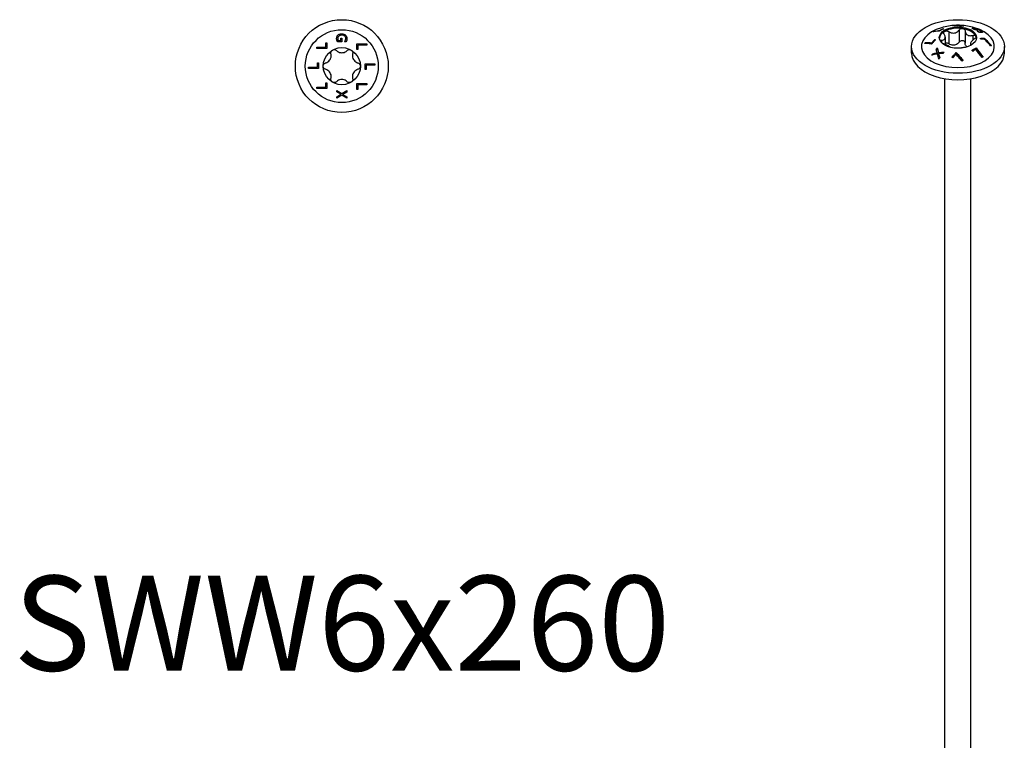
# Model space of a CAD drawing. Units: millimetres. Extents: x -49 to 100, y -556 to 3.
# Drawn here: x -49 to 100, y -448 to -339 of the extents above; entities that cross this region are included whole.
import ezdxf

# ---------------------------------------------------------------- set-up
doc = ezdxf.new("R2010")
doc.units = ezdxf.units.MM
doc.styles.get("Standard").update_dxf_attribs({"font": 'arial.ttf'})

# ---------------------------------------------------------------- blocks, each defined once
blk = doc.blocks.new('SWW6x260-Top')
at = {"layer": ''}
for p, q in [((-2.43, 3.51), (-2.26, 3.51)), ((-2.43, 2.84), (-2.43, 3.51)), ((-2.26, 3.51), (-2.26, 2.64)), ((0.01, 3.66), (-0.65, 3.66)), ((-0.56, 3.86), (-0.17, 3.86)), ((-0.17, 3.86), (-0.17, 4.2)), ((-0.17, 4.2), (0.01, 4.2)), ((0.01, 4.2), (0.01, 3.66)), ((0.41, 3.67), (0.41, 3.68)), ((0.65, 3.67), (0.41, 3.67)), ((2.26, 2.5), (2.26, 3.37)), ((2.26, 3.37), (3.76, 3.37)), ((2.43, 3.17), (2.43, 2.5)), ((3.76, 3.17), (2.43, 3.17)), ((3.76, 3.37), (3.76, 3.17)), ((-3.76, 2.64), (-3.76, 2.84)), ((-3.76, 2.84), (-2.43, 2.84)), ((-2.26, 2.64), (-3.76, 2.64)), ((2.43, 2.5), (2.26, 2.5)), ((-3.68, -0.16), (-3.68, 0.51)), ((-3.68, 0.51), (-3.5, 0.51)), ((-3.5, 0.51), (-3.5, -0.36)), ((3.5, -0.51), (3.5, 0.36)), ((3.5, 0.36), (5, 0.36)), ((3.68, 0.16), (3.68, -0.51)), ((5, 0.16), (3.68, 0.16)), ((5, 0.36), (5, 0.16)), ((-5, -0.16), (-3.68, -0.16)), ((-5, -0.36), (-5, -0.16)), ((-3.5, -0.36), (-5, -0.36)), ((3.68, -0.51), (3.5, -0.51)), ((-2.43, -3.17), (-2.43, -2.5)), ((-2.43, -2.5), (-2.26, -2.5)), ((-2.26, -2.5), (-2.26, -3.37)), ((2.26, -3.51), (2.26, -2.64)), ((2.26, -2.64), (3.76, -2.64)), ((3.76, -2.84), (2.43, -2.84)), ((2.43, -2.84), (2.43, -3.51)), ((3.76, -2.64), (3.76, -2.84)), ((-3.76, -3.17), (-2.43, -3.17)), ((-3.76, -3.37), (-3.76, -3.17)), ((-2.26, -3.37), (-3.76, -3.37)), ((-0.75, -3.87), (-0.75, -3.66)), ((-0.75, -3.66), (0, -4.14)), ((-0.15, -4.25), (-0.75, -3.87)), ((-0.75, -4.61), (-0.15, -4.25)), ((0.01, -4.37), (-0.75, -4.84)), ((0, -4.14), (0.75, -3.67)), ((0.75, -4.84), (0.01, -4.37)), ((0.75, -3.9), (0.16, -4.26)), ((0.16, -4.26), (0.75, -4.62)), ((0.75, -3.67), (0.75, -3.9)), ((2.43, -3.51), (2.26, -3.51)), ((-0.75, -4.84), (-0.75, -4.61)), ((0.75, -4.62), (0.75, -4.84))]:
    blk.add_line(p, q, dxfattribs=at)
for radius in [7, 5.5, 2.8]:
    blk.add_circle((0, 0), radius, dxfattribs=at)
for points, knots in [([(-0.78, 4.16), (-0.78, 4.25), (-0.77, 4.34), (-0.72, 4.47), (-0.7, 4.52), (-0.65, 4.6), (-0.62, 4.64), (-0.58, 4.68)], [0, 0, 0, 0, 0.03165796, 0.03165796, 0.04881111, 0.04881111, 0.06522027, 0.06522027, 0.06522027, 0.06522027]), ([(-0.45, 4.53), (-0.49, 4.49), (-0.53, 4.45), (-0.57, 4.36), (-0.58, 4.33), (-0.6, 4.25), (-0.61, 4.21), (-0.61, 4.17)], [0, 0, 0, 0, 0.01884546, 0.01884546, 0.03209394, 0.03209394, 0.04634494, 0.04634494, 0.04634494, 0.04634494]), ([(-0.58, 4.68), (-0.53, 4.73), (-0.46, 4.77), (-0.33, 4.83), (-0.27, 4.84), (-0.14, 4.87), (-0.07, 4.87), (0, 4.87)], [0, 0, 0, 0, 0.02486974, 0.02486974, 0.04375218, 0.04375218, 0.06441629, 0.06441629, 0.06441629, 0.06441629]), ([(0.01, 4.66), (-0.08, 4.66), (-0.17, 4.65), (-0.29, 4.62), (-0.33, 4.6), (-0.39, 4.57), (-0.42, 4.55), (-0.45, 4.53)], [0, 0, 0, 0, 0.02656459, 0.02656459, 0.03745222, 0.03745222, 0.04773431, 0.04773431, 0.04773431, 0.04773431]), ([(0, 4.87), (0.11, 4.87), (0.22, 4.86), (0.37, 4.81), (0.42, 4.78), (0.5, 4.73), (0.54, 4.71), (0.57, 4.67)], [0, 0, 0, 0, 0.03329376, 0.03329376, 0.04758741, 0.04758741, 0.06143005, 0.06143005, 0.06143005, 0.06143005]), ([(0.61, 4.18), (0.61, 4.25), (0.59, 4.31), (0.54, 4.43), (0.5, 4.48), (0.4, 4.56), (0.35, 4.6), (0.2, 4.65), (0.1, 4.66), (0.01, 4.66)], [0, 0, 0, 0, 0.02367876, 0.02367876, 0.0439447, 0.0439447, 0.06502907, 0.06502907, 0.09266955, 0.09266955, 0.09266955, 0.09266955]), ([(0.57, 4.67), (0.63, 4.62), (0.67, 4.56), (0.76, 4.39), (0.78, 4.27), (0.78, 4.16)], [0, 0, 0, 0, 0.0251089, 0.0251089, 0.06522745, 0.06522745, 0.06522745, 0.06522745]), ([(-0.73, 3.88), (-0.75, 3.92), (-0.76, 3.97), (-0.77, 4.05), (-0.78, 4.1), (-0.78, 4.16)], [0, 0, 0, 0, 0.01522965, 0.01522965, 0.03046387, 0.03046387, 0.03046387, 0.03046387]), ([(-0.65, 3.66), (-0.66, 3.69), (-0.68, 3.73), (-0.71, 3.8), (-0.72, 3.83), (-0.73, 3.88)], [0, 0, 0, 0, 0.01138042, 0.01138042, 0.02678136, 0.02678136, 0.02678136, 0.02678136]), ([(-0.61, 4.17), (-0.61, 4.11), (-0.6, 4.06), (-0.59, 3.96), (-0.58, 3.91), (-0.56, 3.86)], [0, 0, 0, 0, 0.01862691, 0.01862691, 0.03427802, 0.03427802, 0.03427802, 0.03427802]), ([(0.41, 3.68), (0.43, 3.71), (0.45, 3.73), (0.49, 3.78), (0.51, 3.81), (0.53, 3.87)], [0, 0, 0, 0, 0.01079506, 0.01079506, 0.0204555, 0.0204555, 0.0204555, 0.0204555]), ([(0.53, 3.87), (0.56, 3.92), (0.57, 3.96), (0.59, 4.04), (0.61, 4.1), (0.61, 4.18)], [0, 0, 0, 0, 0.01635648, 0.01635648, 0.02935915, 0.02935915, 0.02935915, 0.02935915]), ([(0.74, 3.88), (0.73, 3.84), (0.71, 3.8), (0.69, 3.75), (0.67, 3.7), (0.65, 3.67)], [0, 0, 0, 0, 0.01314801, 0.01314801, 0.02173971, 0.02173971, 0.02173971, 0.02173971]), ([(0.78, 4.16), (0.78, 4.11), (0.77, 4.06), (0.76, 3.97), (0.75, 3.93), (0.74, 3.88)], [0, 0, 0, 0, 0.01640519, 0.01640519, 0.03171664, 0.03171664, 0.03171664, 0.03171664]), ([(-2.44, 0.48), (-2.37, 0.5), (-2.3, 0.52), (-2.15, 0.6), (-2.05, 0.67), (-1.88, 0.83), (-1.81, 0.92), (-1.7, 1.11), (-1.65, 1.22), (-1.6, 1.44), (-1.59, 1.56), (-1.61, 1.73), (-1.62, 1.8), (-1.63, 1.87)], [0.0495974, 0.0495974, 0.0495974, 0.0495974, 0.0711163, 0.0711163, 0.1037731, 0.1037731, 0.1364299, 0.1364299, 0.1690867, 0.1690867, 0.2017435, 0.2017435, 0.2232624, 0.2232624, 0.2232624, 0.2232624]), ([(-1.63, 1.87), (-1.65, 1.94), (-1.65, 2.01), (-1.63, 2.14), (-1.61, 2.21), (-1.52, 2.34), (-1.46, 2.39), (-1.4, 2.42)], [0.025092, 0.025092, 0.025092, 0.025092, 0.04509225, 0.04509225, 0.06684875, 0.06684875, 0.08860525, 0.08860525, 0.08860525, 0.08860525]), ([(-1.4, 2.42), (-1.34, 2.46), (-1.26, 2.48), (-1.11, 2.5), (-1.04, 2.48), (-0.91, 2.43), (-0.85, 2.4), (-0.8, 2.35)], [0.08860525, 0.08860525, 0.08860525, 0.08860525, 0.11036176, 0.11036176, 0.13211826, 0.13211826, 0.15211851, 0.15211851, 0.15211851, 0.15211851]), ([(-0.8, 2.35), (-0.75, 2.3), (-0.7, 2.26), (-0.55, 2.16), (-0.45, 2.11), (-0.23, 2.04), (-0.11, 2.02), (0.11, 2.02), (0.23, 2.04), (0.45, 2.11), (0.55, 2.16), (0.7, 2.26), (0.75, 2.3), (0.8, 2.35)], [0.0495974, 0.0495974, 0.0495974, 0.0495974, 0.0711163, 0.0711163, 0.1037731, 0.1037731, 0.1364299, 0.1364299, 0.1690867, 0.1690867, 0.2017435, 0.2017435, 0.2232624, 0.2232624, 0.2232624, 0.2232624]), ([(0.8, 2.35), (0.85, 2.4), (0.91, 2.43), (1.04, 2.48), (1.11, 2.5), (1.26, 2.48), (1.34, 2.46), (1.4, 2.42)], [0.025092, 0.025092, 0.025092, 0.025092, 0.04509225, 0.04509225, 0.06684875, 0.06684875, 0.08860525, 0.08860525, 0.08860525, 0.08860525]), ([(1.4, 2.42), (1.46, 2.39), (1.52, 2.34), (1.61, 2.21), (1.63, 2.14), (1.65, 2.01), (1.65, 1.94), (1.63, 1.87)], [0.08860525, 0.08860525, 0.08860525, 0.08860525, 0.11036176, 0.11036176, 0.13211826, 0.13211826, 0.15211851, 0.15211851, 0.15211851, 0.15211851]), ([(1.63, 1.87), (1.62, 1.8), (1.61, 1.73), (1.59, 1.56), (1.6, 1.44), (1.65, 1.22), (1.7, 1.11), (1.81, 0.92), (1.88, 0.83), (2.05, 0.67), (2.15, 0.6), (2.3, 0.52), (2.37, 0.5), (2.44, 0.48)], [0.0495974, 0.0495974, 0.0495974, 0.0495974, 0.0711163, 0.0711163, 0.1037731, 0.1037731, 0.1364299, 0.1364299, 0.1690867, 0.1690867, 0.2017435, 0.2017435, 0.2232624, 0.2232624, 0.2232624, 0.2232624]), ([(-2.8, 0), (-2.8, 0.07), (-2.78, 0.15), (-2.72, 0.28), (-2.67, 0.34), (-2.56, 0.43), (-2.5, 0.46), (-2.44, 0.48)], [0.08860525, 0.08860525, 0.08860525, 0.08860525, 0.11036176, 0.11036176, 0.13211826, 0.13211826, 0.15211851, 0.15211851, 0.15211851, 0.15211851]), ([(-2.44, -0.48), (-2.5, -0.46), (-2.56, -0.43), (-2.67, -0.34), (-2.72, -0.28), (-2.78, -0.15), (-2.8, -0.07), (-2.8, 0)], [0.025092, 0.025092, 0.025092, 0.025092, 0.04509225, 0.04509225, 0.06684875, 0.06684875, 0.08860525, 0.08860525, 0.08860525, 0.08860525]), ([(2.44, 0.48), (2.5, 0.46), (2.56, 0.43), (2.67, 0.34), (2.72, 0.28), (2.78, 0.15), (2.8, 0.07), (2.8, 0)], [0.025092, 0.025092, 0.025092, 0.025092, 0.04509225, 0.04509225, 0.06684875, 0.06684875, 0.08860525, 0.08860525, 0.08860525, 0.08860525]), ([(2.8, 0), (2.8, -0.07), (2.78, -0.15), (2.72, -0.28), (2.67, -0.34), (2.56, -0.43), (2.5, -0.46), (2.44, -0.48)], [0.08860525, 0.08860525, 0.08860525, 0.08860525, 0.11036176, 0.11036176, 0.13211826, 0.13211826, 0.15211851, 0.15211851, 0.15211851, 0.15211851]), ([(-1.63, -1.87), (-1.62, -1.8), (-1.61, -1.73), (-1.59, -1.56), (-1.6, -1.44), (-1.65, -1.22), (-1.7, -1.11), (-1.81, -0.92), (-1.88, -0.83), (-2.05, -0.67), (-2.15, -0.6), (-2.3, -0.52), (-2.37, -0.5), (-2.44, -0.48)], [0.0495974, 0.0495974, 0.0495974, 0.0495974, 0.0711163, 0.0711163, 0.1037731, 0.1037731, 0.1364299, 0.1364299, 0.1690867, 0.1690867, 0.2017435, 0.2017435, 0.2232624, 0.2232624, 0.2232624, 0.2232624]), ([(2.44, -0.48), (2.37, -0.5), (2.3, -0.52), (2.15, -0.6), (2.05, -0.67), (1.88, -0.83), (1.81, -0.92), (1.7, -1.11), (1.65, -1.22), (1.6, -1.44), (1.59, -1.56), (1.61, -1.73), (1.62, -1.8), (1.63, -1.87)], [0.0495974, 0.0495974, 0.0495974, 0.0495974, 0.0711163, 0.0711163, 0.1037731, 0.1037731, 0.1364299, 0.1364299, 0.1690867, 0.1690867, 0.2017435, 0.2017435, 0.2232624, 0.2232624, 0.2232624, 0.2232624]), ([(-1.4, -2.42), (-1.46, -2.39), (-1.52, -2.34), (-1.61, -2.21), (-1.63, -2.14), (-1.65, -2.01), (-1.65, -1.94), (-1.63, -1.87)], [0.08860525, 0.08860525, 0.08860525, 0.08860525, 0.11036176, 0.11036176, 0.13211826, 0.13211826, 0.15211851, 0.15211851, 0.15211851, 0.15211851]), ([(-0.8, -2.35), (-0.85, -2.4), (-0.91, -2.43), (-1.04, -2.48), (-1.11, -2.5), (-1.26, -2.48), (-1.34, -2.46), (-1.4, -2.42)], [0.025092, 0.025092, 0.025092, 0.025092, 0.04509225, 0.04509225, 0.06684875, 0.06684875, 0.08860525, 0.08860525, 0.08860525, 0.08860525]), ([(0.8, -2.35), (0.75, -2.3), (0.7, -2.26), (0.55, -2.16), (0.45, -2.11), (0.23, -2.04), (0.11, -2.02), (-0.11, -2.02), (-0.23, -2.04), (-0.45, -2.11), (-0.55, -2.16), (-0.7, -2.26), (-0.75, -2.3), (-0.8, -2.35)], [0.0495974, 0.0495974, 0.0495974, 0.0495974, 0.0711163, 0.0711163, 0.1037731, 0.1037731, 0.1364299, 0.1364299, 0.1690867, 0.1690867, 0.2017435, 0.2017435, 0.2232624, 0.2232624, 0.2232624, 0.2232624]), ([(1.4, -2.42), (1.34, -2.46), (1.26, -2.48), (1.11, -2.5), (1.04, -2.48), (0.91, -2.43), (0.85, -2.4), (0.8, -2.35)], [0.08860525, 0.08860525, 0.08860525, 0.08860525, 0.11036176, 0.11036176, 0.13211826, 0.13211826, 0.15211851, 0.15211851, 0.15211851, 0.15211851]), ([(1.63, -1.87), (1.65, -1.94), (1.65, -2.01), (1.63, -2.14), (1.61, -2.21), (1.52, -2.34), (1.46, -2.39), (1.4, -2.42)], [0.025092, 0.025092, 0.025092, 0.025092, 0.04509225, 0.04509225, 0.06684875, 0.06684875, 0.08860525, 0.08860525, 0.08860525, 0.08860525])]:
    blk.add_open_spline(points, degree=3, knots=knots, dxfattribs=at)
blk = doc.blocks.new('SWW6x260-ISO')
at = {"layer": ''}
for p, q in [((-2.71, 108.38), (-2.71, 108.31)), ((-2.24, 108.64), (-2.24, 108.58)), ((-0.64, 109.13), (-0.64, 109.12)), ((0.17, 108.44), (0.17, 106.61)), ((0.29, 109.07), (0.29, 109.04)), ((0.76, 109.09), (0.76, 109.07)), ((2.23, 108.71), (2.23, 108.65)), ((2.33, 108.65), (2.33, 108.59)), ((2.39, 108.7), (2.39, 108.65)), ((2.61, 108.51), (2.61, 108.45)), ((2.85, 108.48), (2.85, 108.43)), ((2.89, 108.58), (2.89, 108.55)), ((-3.65, 108.24), (-3.65, 108.19)), ((-3.49, 107.01), (-3.49, 106.92)), ((-2.48, 106.91), (-2.48, 106.56)), ((-1.92, 107.37), (-1.92, 106.28)), ((-1.39, 108.2), (-1.39, 106.36)), ((1.09, 108.3), (1.09, 106.46)), ((2.23, 107.64), (2.23, 106.92)), ((2.89, 108.27), (2.89, 108.27)), ((3.12, 108.21), (3.12, 108.14)), ((3.38, 108.15), (3.38, 108.08)), ((3.45, 108.33), (3.45, 108.27)), ((3.52, 108.18), (3.52, 108.08)), ((3.71, 108.11), (3.71, 108.1)), ((3.97, 107.23), (3.97, 107.13)), ((-7, 104.98), (-7, 105.96)), ((-4.89, 106.56), (-4.89, 106.46)), ((-3.96, 106.5), (-3.96, 106.41)), ((-3.12, 105.74), (-3.12, 105.64)), ((1.92, 106.42), (1.92, 106.13)), ((2.73, 105.74), (2.73, 105.65)), ((7, 104.98), (7, 105.96)), ((-3.79, 104.88), (-3.79, 104.78)), ((-3.11, 105.01), (-3.11, 104.91)), ((-2.92, 105.04), (-2.92, 104.95)), ((-2.9, 104.86), (-2.9, 104.77)), ((-0.28, 105.04), (-0.28, 104.95)), ((-1.96, -38.4), (-1.96, 101.1)), ((1.96, -38.4), (1.96, 101.1))]:
    blk.add_line(p, q, dxfattribs=at)
for centre, major_axis in [((0, 105.96), (7, 0)), ((0, 107.31), (2.8, 0))]:
    blk.add_ellipse(centre, major_axis=major_axis, ratio=0.57735, dxfattribs=at)
for centre, major_axis, start_param, end_param in [((0, 105.96), (-5.5, 0), 5.182517, 10.525446), ((0, 107.1), (2.8, 0), 1.308997, 2.356194), ((0, 107.1), (2.8, 0), 0.261799, 1.308997), ((0, 107.1), (-2.8, 0), 5.497787, 6.220009), ((0, 107.1), (2.8, 0), 0.063177, 0.261799), ((0, 104.98), (-7, 0), 0, 3.141593)]:
    blk.add_ellipse(centre, major_axis=major_axis, ratio=0.57735, start_param=start_param, end_param=end_param, dxfattribs=at)
for points in [[(-3.65, 108.24), (-3.34, 108.32), (-3.02, 108.37), (-2.71, 108.38)], [(-2.24, 108.64), (-2.2, 108.65), (-2.16, 108.65), (-2.12, 108.65)], [(-0.79, 109.11), (-0.74, 109.12), (-0.69, 109.12), (-0.64, 109.13)], [(0.76, 109.09), (0.81, 109.09), (0.85, 109.08), (0.89, 109.07)], [(2.33, 108.65), (2.43, 108.61), (2.52, 108.56), (2.61, 108.51)], [(2.98, 108.41), (2.85, 108.43), (2.72, 108.44), (2.59, 108.45)], [(2.61, 108.51), (2.69, 108.5), (2.77, 108.49), (2.85, 108.48)], [(-3.79, 108.16), (-3.74, 108.19), (-3.7, 108.21), (-3.65, 108.24)], [(-3.49, 107.01), (-3.44, 107), (-3.4, 106.99), (-3.36, 106.99)], [(-3.49, 106.92), (-3.47, 106.91), (-3.45, 106.91), (-3.44, 106.91)], [(3.05, 108.16), (2.99, 108.2), (2.94, 108.24), (2.88, 108.27)], [(2.88, 108.27), (2.89, 108.27), (2.89, 108.27), (2.89, 108.27)], [(3.49, 107.06), (3.44, 107.1), (3.4, 107.14), (3.36, 107.18)], [(3.51, 108.06), (3.52, 108.07), (3.52, 108.07), (3.52, 108.08)], [(-4.94, 106.41), (-4.93, 106.42), (-4.91, 106.44), (-4.89, 106.46)], [(-3.27, 105.55), (-3.22, 105.61), (-3.17, 105.67), (-3.12, 105.74)], [(-3.25, 105.48), (-3.21, 105.53), (-3.16, 105.59), (-3.12, 105.64)], [(-2.23, 106.38), (-2.26, 106.39), (-2.3, 106.4), (-2.33, 106.41)], [(2.24, 105.23), (2.2, 105.28), (2.16, 105.33), (2.12, 105.38)], [(3.65, 104.29), (3.34, 104.73), (3.02, 105.14), (2.71, 105.51)], [(-3.95, 104.66), (-3.9, 104.73), (-3.85, 104.81), (-3.79, 104.88)], [(-3.08, 104.83), (-3.39, 104.78), (-3.68, 104.73), (-3.95, 104.66)], [(-3.86, 104.68), (-3.84, 104.71), (-3.82, 104.75), (-3.79, 104.78)], [(-3.79, 104.88), (-3.57, 104.93), (-3.35, 104.97), (-3.11, 105.01)], [(-3.79, 104.78), (-3.57, 104.83), (-3.35, 104.87), (-3.11, 104.91)], [(-2.89, 104.05), (-2.95, 104.31), (-3.02, 104.57), (-3.08, 104.83)], [(-2.9, 104.86), (-2.84, 104.66), (-2.79, 104.46), (-2.74, 104.25)], [(-2.9, 104.77), (-2.85, 104.59), (-2.8, 104.41), (-2.76, 104.23)], [(-2.74, 104.25), (-2.79, 104.19), (-2.84, 104.12), (-2.89, 104.05)], [(-2.07, 105.11), (-2.12, 105.04), (-2.18, 104.98), (-2.23, 104.91)], [(-0.76, 104.24), (-0.81, 104.28), (-0.85, 104.32), (-0.89, 104.36)], [(0.79, 103.89), (0.74, 103.84), (0.69, 103.79), (0.64, 103.74)], [(3.79, 104.37), (3.74, 104.34), (3.7, 104.32), (3.65, 104.29)]]:
    blk.add_open_spline(points, degree=3, dxfattribs=at)
for points, knots in [([(-2.12, 108.65), (-2.24, 108.59), (-2.36, 108.52), (-2.56, 108.41), (-2.64, 108.36), (-2.73, 108.3)], [3.07884314, 3.07884314, 3.07884314, 3.07884314, 3.12852352, 3.12852352, 3.16402255, 3.16402255, 3.16402255, 3.16402255]), ([(-2.71, 108.38), (-2.68, 108.41), (-2.64, 108.43), (-2.48, 108.52), (-2.36, 108.58), (-2.24, 108.64)], [3.09010496, 3.09010496, 3.09010496, 3.09010496, 3.10614277, 3.10614277, 3.15583172, 3.15583172, 3.15583172, 3.15583172]), ([(2.49, 108.79), (2.11, 108.9), (1.76, 108.98), (1.09, 109.09), (0.78, 109.13), (0.15, 109.16), (-0.15, 109.16), (-0.78, 109.13), (-1.09, 109.09), (-1.76, 108.98), (-2.11, 108.9), (-2.49, 108.79)], [1.8860662, 1.8860662, 1.8860662, 1.8860662, 2.0741175, 2.0741175, 2.2621688, 2.2621688, 2.4502201, 2.4502201, 2.6382715, 2.6382715, 2.8263228, 2.8263228, 2.8263228, 2.8263228]), ([(-1.39, 108.2), (-1.32, 108.16), (-1.26, 108.13), (-1.09, 108.06), (-0.98, 108.02), (-0.75, 107.99), (-0.63, 107.99), (-0.42, 108.02), (-0.31, 108.05), (-0.11, 108.15), (-0.03, 108.22), (0.09, 108.34), (0.13, 108.39), (0.17, 108.44)], [0.0495974, 0.0495974, 0.0495974, 0.0495974, 0.0711163, 0.0711163, 0.1037731, 0.1037731, 0.1364299, 0.1364299, 0.1690867, 0.1690867, 0.2017435, 0.2017435, 0.2232624, 0.2232624, 0.2232624, 0.2232624]), ([(0.28, 109.04), (0.07, 109.08), (-0.12, 109.1), (-0.46, 109.12), (-0.62, 109.12), (-0.79, 109.11)], [3.4370154, 3.4370154, 3.4370154, 3.4370154, 3.5216623, 3.5216623, 3.5935964, 3.5935964, 3.5935964, 3.5935964]), ([(-0.64, 109.13), (-0.5, 109.14), (-0.35, 109.13), (-0.05, 109.12), (0.12, 109.1), (0.29, 109.07)], [2.8294159, 2.8294159, 2.8294159, 2.8294159, 2.8953052, 2.8953052, 2.9684594, 2.9684594, 2.9684594, 2.9684594]), ([(0.17, 108.44), (0.2, 108.49), (0.25, 108.54), (0.36, 108.61), (0.43, 108.64), (0.58, 108.67), (0.65, 108.68), (0.72, 108.67)], [0.025092, 0.025092, 0.025092, 0.025092, 0.04509225, 0.04509225, 0.06684875, 0.06684875, 0.08860525, 0.08860525, 0.08860525, 0.08860525]), ([(0.89, 109.07), (0.75, 109.07), (0.62, 109.07), (0.42, 109.05), (0.35, 109.05), (0.28, 109.04)], [2.90764461, 2.90764461, 2.90764461, 2.90764461, 2.96799812, 2.96799812, 2.99967755, 2.99967755, 2.99967755, 2.99967755]), ([(0.29, 109.07), (0.33, 109.08), (0.37, 109.08), (0.52, 109.09), (0.64, 109.09), (0.76, 109.09)], [3.51633469, 3.51633469, 3.51633469, 3.51633469, 3.53383233, 3.53383233, 3.58768024, 3.58768024, 3.58768024, 3.58768024]), ([(0.72, 108.67), (0.79, 108.66), (0.86, 108.63), (0.98, 108.56), (1.02, 108.51), (1.08, 108.41), (1.09, 108.36), (1.09, 108.3)], [0.08860525, 0.08860525, 0.08860525, 0.08860525, 0.11036176, 0.11036176, 0.13211826, 0.13211826, 0.15211851, 0.15211851, 0.15211851, 0.15211851]), ([(2.13, 108.69), (2.14, 108.69), (2.16, 108.7), (2.19, 108.7), (2.2, 108.71), (2.23, 108.71)], [0, 0, 0, 0, 0.01138042, 0.01138042, 0.02678136, 0.02678136, 0.02678136, 0.02678136]), ([(2.59, 108.45), (2.59, 108.45), (2.59, 108.45), (2.44, 108.54), (2.29, 108.62), (2.13, 108.69)], [3.10780831, 3.10780831, 3.10780831, 3.10780831, 3.10841589, 3.10841589, 3.17159114, 3.17159114, 3.17159114, 3.17159114]), ([(2.23, 108.71), (2.25, 108.71), (2.27, 108.71), (2.32, 108.71), (2.35, 108.71), (2.39, 108.7)], [0, 0, 0, 0, 0.01522965, 0.01522965, 0.03046387, 0.03046387, 0.03046387, 0.03046387]), ([(2.29, 108.61), (2.29, 108.61), (2.29, 108.61), (2.3, 108.61), (2.31, 108.61), (2.33, 108.61)], [0.013476343, 0.013476343, 0.013476343, 0.013476343, 0.015760774, 0.015760774, 0.019462519, 0.019462519, 0.019462519, 0.019462519]), ([(2.52, 108.65), (2.48, 108.65), (2.44, 108.65), (2.39, 108.66), (2.35, 108.66), (2.33, 108.65)], [0, 0, 0, 0, 0.01862691, 0.01862691, 0.03427802, 0.03427802, 0.03427802, 0.03427802]), ([(2.39, 108.7), (2.45, 108.69), (2.53, 108.68), (2.65, 108.65), (2.7, 108.64), (2.8, 108.61), (2.84, 108.6), (2.89, 108.58)], [0, 0, 0, 0, 0.03165796, 0.03165796, 0.04881111, 0.04881111, 0.06522027, 0.06522027, 0.06522027, 0.06522027]), ([(2.89, 108.55), (2.83, 108.57), (2.77, 108.59), (2.68, 108.61), (2.65, 108.62), (2.58, 108.64), (2.55, 108.64), (2.52, 108.65)], [0, 0, 0, 0, 0.01884546, 0.01884546, 0.03209394, 0.03209394, 0.04634494, 0.04634494, 0.04634494, 0.04634494]), ([(2.85, 108.48), (2.89, 108.46), (2.93, 108.44), (2.97, 108.42), (2.98, 108.42), (2.98, 108.41)], [3.01615317, 3.01615317, 3.01615317, 3.01615317, 3.03291158, 3.03291158, 3.03351917, 3.03351917, 3.03351917, 3.03351917]), ([(2.89, 108.58), (2.97, 108.55), (3.05, 108.52), (3.18, 108.47), (3.23, 108.44), (3.34, 108.39), (3.4, 108.36), (3.45, 108.33)], [0, 0, 0, 0, 0.02486974, 0.02486974, 0.04375218, 0.04375218, 0.06441629, 0.06441629, 0.06441629, 0.06441629]), ([(3.3, 108.36), (3.24, 108.4), (3.17, 108.43), (3.06, 108.48), (3.02, 108.5), (2.95, 108.53), (2.92, 108.54), (2.89, 108.55)], [0, 0, 0, 0, 0.02656459, 0.02656459, 0.03745222, 0.03745222, 0.04773431, 0.04773431, 0.04773431, 0.04773431]), ([(3.38, 108.15), (3.43, 108.14), (3.47, 108.14), (3.51, 108.16), (3.52, 108.17), (3.51, 108.2), (3.5, 108.22), (3.43, 108.28), (3.37, 108.32), (3.3, 108.36)], [0, 0, 0, 0, 0.02367876, 0.02367876, 0.0439447, 0.0439447, 0.06502907, 0.06502907, 0.09266955, 0.09266955, 0.09266955, 0.09266955]), ([(-3.36, 106.99), (-3.47, 106.88), (-3.57, 106.77), (-3.77, 106.55), (-3.87, 106.44), (-3.97, 106.32)], [3.49560692, 3.49560692, 3.49560692, 3.49560692, 3.54240697, 3.54240697, 3.58748031, 3.58748031, 3.58748031, 3.58748031]), ([(-3.96, 106.5), (-3.92, 106.55), (-3.88, 106.59), (-3.73, 106.75), (-3.61, 106.88), (-3.49, 107.01)], [2.92931755, 2.92931755, 2.92931755, 2.92931755, 2.94671899, 2.94671899, 3.00011614, 3.00011614, 3.00011614, 3.00011614]), ([(-3.96, 106.41), (-3.92, 106.46), (-3.87, 106.51), (-3.72, 106.67), (-3.6, 106.79), (-3.49, 106.92)], [2.89815265, 2.89815265, 2.89815265, 2.89815265, 2.91799731, 2.91799731, 2.96909496, 2.96909496, 2.96909496, 2.96909496]), ([(-2.73, 108.3), (-2.81, 108.3), (-2.88, 108.29), (-3.23, 108.27), (-3.51, 108.23), (-3.79, 108.16)], [3.7186993, 3.7186993, 3.7186993, 3.7186993, 3.7536069, 3.7536069, 3.8884976, 3.8884976, 3.8884976, 3.8884976]), ([(-2.68, 106.85), (-2.67, 106.86), (-2.65, 106.87), (-2.59, 106.9), (-2.54, 106.91), (-2.48, 106.91)], [0.12042478, 0.12042478, 0.12042478, 0.12042478, 0.13211826, 0.13211826, 0.15211851, 0.15211851, 0.15211851, 0.15211851]), ([(-2.48, 106.91), (-2.42, 106.92), (-2.36, 106.92), (-2.23, 106.95), (-2.15, 106.98), (-2.03, 107.06), (-1.98, 107.12), (-1.93, 107.24), (-1.91, 107.31), (-1.92, 107.48), (-1.94, 107.56), (-2, 107.7), (-2.03, 107.76), (-2.06, 107.81)], [0.0495974, 0.0495974, 0.0495974, 0.0495974, 0.0711163, 0.0711163, 0.1037731, 0.1037731, 0.1364299, 0.1364299, 0.1690867, 0.1690867, 0.2017435, 0.2017435, 0.2232624, 0.2232624, 0.2232624, 0.2232624]), ([(-2.06, 107.81), (-2.1, 107.86), (-2.12, 107.92), (-2.13, 108.02), (-2.12, 108.08), (-2.07, 108.18), (-2.03, 108.22), (-1.98, 108.25)], [0.025092, 0.025092, 0.025092, 0.025092, 0.04509225, 0.04509225, 0.06684875, 0.06684875, 0.08860525, 0.08860525, 0.08860525, 0.08860525]), ([(-1.98, 108.25), (-1.93, 108.28), (-1.86, 108.3), (-1.72, 108.31), (-1.64, 108.3), (-1.51, 108.27), (-1.44, 108.24), (-1.39, 108.2)], [0.08860525, 0.08860525, 0.08860525, 0.08860525, 0.11036176, 0.11036176, 0.13211826, 0.13211826, 0.15211851, 0.15211851, 0.15211851, 0.15211851]), ([(1.09, 108.3), (1.09, 108.24), (1.1, 108.18), (1.14, 108.04), (1.18, 107.96), (1.28, 107.81), (1.35, 107.75), (1.51, 107.66), (1.6, 107.62), (1.81, 107.59), (1.92, 107.59), (2.09, 107.61), (2.16, 107.62), (2.23, 107.64)], [0.0495974, 0.0495974, 0.0495974, 0.0495974, 0.0711163, 0.0711163, 0.1037731, 0.1037731, 0.1364299, 0.1364299, 0.1690867, 0.1690867, 0.2017435, 0.2017435, 0.2232624, 0.2232624, 0.2232624, 0.2232624]), ([(2.48, 107.11), (2.42, 107.07), (2.36, 107.02), (2.23, 106.92), (2.15, 106.85), (2.03, 106.7), (1.98, 106.63), (1.93, 106.51), (1.91, 106.45), (1.92, 106.35), (1.94, 106.3), (2, 106.25), (2.03, 106.23), (2.06, 106.21)], [0.0495974, 0.0495974, 0.0495974, 0.0495974, 0.0711163, 0.0711163, 0.1037731, 0.1037731, 0.1364299, 0.1364299, 0.1690867, 0.1690867, 0.2017435, 0.2017435, 0.2224148, 0.2224148, 0.2224148, 0.2224148]), ([(2.23, 107.64), (2.3, 107.66), (2.37, 107.67), (2.49, 107.66), (2.55, 107.65), (2.65, 107.6), (2.69, 107.56), (2.7, 107.52)], [0.025092, 0.025092, 0.025092, 0.025092, 0.04509225, 0.04509225, 0.06684875, 0.06684875, 0.08860525, 0.08860525, 0.08860525, 0.08860525]), ([(2.7, 107.52), (2.72, 107.48), (2.73, 107.43), (2.7, 107.33), (2.67, 107.28), (2.59, 107.19), (2.54, 107.15), (2.48, 107.11)], [0.08860525, 0.08860525, 0.08860525, 0.08860525, 0.11036176, 0.11036176, 0.13211826, 0.13211826, 0.15211851, 0.15211851, 0.15211851, 0.15211851]), ([(2.89, 108.27), (2.93, 108.26), (2.96, 108.25), (3.02, 108.23), (3.06, 108.22), (3.12, 108.21)], [0, 0, 0, 0, 0.01079506, 0.01079506, 0.0204555, 0.0204555, 0.0204555, 0.0204555]), ([(3.26, 108.11), (3.23, 108.12), (3.19, 108.12), (3.14, 108.14), (3.09, 108.15), (3.05, 108.16)], [0, 0, 0, 0, 0.01314801, 0.01314801, 0.02173971, 0.02173971, 0.02173971, 0.02173971]), ([(3.12, 108.21), (3.16, 108.19), (3.21, 108.18), (3.28, 108.17), (3.32, 108.16), (3.38, 108.15)], [0, 0, 0, 0, 0.01635648, 0.01635648, 0.02935915, 0.02935915, 0.02935915, 0.02935915]), ([(3.49, 108.07), (3.46, 108.07), (3.42, 108.08), (3.35, 108.09), (3.31, 108.1), (3.26, 108.11)], [0, 0, 0, 0, 0.01640519, 0.01640519, 0.03171664, 0.03171664, 0.03171664, 0.03171664]), ([(3.36, 107.18), (3.47, 107.2), (3.57, 107.21), (3.77, 107.22), (3.87, 107.23), (3.97, 107.23)], [3.49560692, 3.49560692, 3.49560692, 3.49560692, 3.54240697, 3.54240697, 3.58748031, 3.58748031, 3.58748031, 3.58748031]), ([(3.44, 107.1), (3.52, 107.11), (3.59, 107.12), (3.76, 107.13), (3.87, 107.13), (3.97, 107.13)], [3.47710829, 3.47710829, 3.47710829, 3.47710829, 3.50958401, 3.50958401, 3.55699156, 3.55699156, 3.55699156, 3.55699156]), ([(3.45, 108.33), (3.53, 108.29), (3.59, 108.24), (3.66, 108.18), (3.68, 108.17), (3.7, 108.13), (3.71, 108.12), (3.71, 108.11)], [0, 0, 0, 0, 0.03329376, 0.03329376, 0.04758741, 0.04758741, 0.06143005, 0.06143005, 0.06143005, 0.06143005]), ([(3.71, 108.11), (3.71, 108.09), (3.7, 108.08), (3.64, 108.06), (3.57, 108.06), (3.49, 108.07)], [0, 0, 0, 0, 0.0251089, 0.0251089, 0.06522745, 0.06522745, 0.06522745, 0.06522745]), ([(3.96, 107.1), (3.92, 107.1), (3.88, 107.1), (3.73, 107.09), (3.61, 107.08), (3.49, 107.06)], [2.92931755, 2.92931755, 2.92931755, 2.92931755, 2.94671899, 2.94671899, 3.00011614, 3.00011614, 3.00011614, 3.00011614]), ([(3.52, 108.19), (3.57, 108.16), (3.61, 108.13), (3.65, 108.09), (3.66, 108.08), (3.67, 108.07)], [0.01029536, 0.01029536, 0.01029536, 0.01029536, 0.03333367, 0.03333367, 0.04104697, 0.04104697, 0.04104697, 0.04104697]), ([(4.89, 106.08), (4.77, 106.23), (4.64, 106.38), (4.34, 106.71), (4.15, 106.91), (3.96, 107.1)], [2.7952804, 2.7952804, 2.7952804, 2.7952804, 2.8525302, 2.8525302, 2.9343762, 2.9343762, 2.9343762, 2.9343762]), ([(3.97, 107.23), (4.23, 106.99), (4.47, 106.74), (4.8, 106.36), (4.92, 106.23), (5.04, 106.09)], [3.3603216, 3.3603216, 3.3603216, 3.3603216, 3.4642566, 3.4642566, 3.5168708, 3.5168708, 3.5168708, 3.5168708]), ([(3.97, 107.13), (4.22, 106.9), (4.45, 106.65), (4.76, 106.31), (4.86, 106.2), (4.95, 106.08)], [3.3284753, 3.3284753, 3.3284753, 3.3284753, 3.4298532, 3.4298532, 3.4729623, 3.4729623, 3.4729623, 3.4729623]), ([(-5.04, 106.4), (-5.03, 106.41), (-5.02, 106.42), (-4.98, 106.47), (-4.94, 106.52), (-4.89, 106.56)], [2.76576461, 2.76576461, 2.76576461, 2.76576461, 2.76885639, 2.76885639, 2.78757971, 2.78757971, 2.78757971, 2.78757971]), ([(-3.97, 106.32), (-4.23, 106.37), (-4.47, 106.4), (-4.8, 106.41), (-4.92, 106.41), (-5.04, 106.4)], [3.3603216, 3.3603216, 3.3603216, 3.3603216, 3.4642566, 3.4642566, 3.5168708, 3.5168708, 3.5168708, 3.5168708]), ([(-4.89, 106.56), (-4.77, 106.57), (-4.64, 106.57), (-4.34, 106.55), (-4.15, 106.54), (-3.96, 106.5)], [2.7952804, 2.7952804, 2.7952804, 2.7952804, 2.8525302, 2.8525302, 2.9343762, 2.9343762, 2.9343762, 2.9343762]), ([(-4.89, 106.46), (-4.76, 106.47), (-4.63, 106.47), (-4.33, 106.46), (-4.15, 106.44), (-3.96, 106.41)], [2.7633326, 2.7633326, 2.7633326, 2.7633326, 2.8232843, 2.8232843, 2.9026126, 2.9026126, 2.9026126, 2.9026126]), ([(-3.11, 105.01), (-3.14, 105.12), (-3.17, 105.22), (-3.23, 105.4), (-3.25, 105.48), (-3.27, 105.55)], [2.90301119, 2.90301119, 2.90301119, 2.90301119, 2.94199483, 2.94199483, 2.96997694, 2.96997694, 2.96997694, 2.96997694]), ([(-3.12, 105.74), (-3.09, 105.65), (-3.07, 105.56), (-3, 105.33), (-2.96, 105.19), (-2.92, 105.04)], [3.25721383, 3.25721383, 3.25721383, 3.25721383, 3.29076543, 3.29076543, 3.34200959, 3.34200959, 3.34200959, 3.34200959]), ([(-3.12, 105.64), (-3.09, 105.56), (-3.07, 105.47), (-3, 105.24), (-2.96, 105.1), (-2.92, 104.95)], [3.22512526, 3.22512526, 3.22512526, 3.22512526, 3.25741682, 3.25741682, 3.30999035, 3.30999035, 3.30999035, 3.30999035]), ([(-1.15, 105.83), (-1.17, 105.86), (-1.2, 105.89), (-1.28, 105.96), (-1.35, 106), (-1.51, 106.09), (-1.6, 106.14), (-1.81, 106.23), (-1.92, 106.28), (-2.09, 106.34), (-2.16, 106.36), (-2.23, 106.38)], [0.0831499, 0.0831499, 0.0831499, 0.0831499, 0.1037731, 0.1037731, 0.1364299, 0.1364299, 0.1690867, 0.1690867, 0.2017435, 0.2017435, 0.2232624, 0.2232624, 0.2232624, 0.2232624]), ([(-1.39, 106.36), (-1.44, 106.4), (-1.51, 106.43), (-1.64, 106.46), (-1.72, 106.47), (-1.84, 106.46), (-1.88, 106.45), (-1.92, 106.44)], [0.15789779, 0.15789779, 0.15789779, 0.15789779, 0.17789805, 0.17789805, 0.19965455, 0.19965455, 0.21324445, 0.21324445, 0.21324445, 0.21324445]), ([(0.17, 106.61), (0.13, 106.55), (0.09, 106.5), (-0.03, 106.38), (-0.11, 106.32), (-0.31, 106.22), (-0.42, 106.18), (-0.63, 106.15), (-0.75, 106.15), (-0.98, 106.18), (-1.09, 106.22), (-1.26, 106.29), (-1.32, 106.32), (-1.39, 106.36)], [0.4987946, 0.4987946, 0.4987946, 0.4987946, 0.5203135, 0.5203135, 0.5529703, 0.5529703, 0.5856271, 0.5856271, 0.6182839, 0.6182839, 0.6509407, 0.6509407, 0.6724596, 0.6724596, 0.6724596, 0.6724596]), ([(0.72, 106.83), (0.65, 106.84), (0.58, 106.84), (0.43, 106.81), (0.36, 106.77), (0.25, 106.7), (0.2, 106.66), (0.17, 106.61)], [0.22141105, 0.22141105, 0.22141105, 0.22141105, 0.24316756, 0.24316756, 0.26492406, 0.26492406, 0.28492431, 0.28492431, 0.28492431, 0.28492431]), ([(1.04, 105.81), (0.98, 105.8), (0.92, 105.8), (0.75, 105.78), (0.63, 105.76), (0.44, 105.73), (0.34, 105.72), (0.26, 105.7)], [0.08687584, 0.08687584, 0.08687584, 0.08687584, 0.10377312, 0.10377312, 0.13642991, 0.13642991, 0.16400043, 0.16400043, 0.16400043, 0.16400043]), ([(1.09, 106.46), (1.09, 106.52), (1.08, 106.57), (1.02, 106.67), (0.98, 106.72), (0.86, 106.79), (0.79, 106.82), (0.72, 106.83)], [0.15789779, 0.15789779, 0.15789779, 0.15789779, 0.17789805, 0.17789805, 0.19965455, 0.19965455, 0.22141105, 0.22141105, 0.22141105, 0.22141105]), ([(1.38, 105.9), (1.32, 105.94), (1.27, 105.99), (1.18, 106.12), (1.14, 106.2), (1.1, 106.34), (1.09, 106.4), (1.09, 106.46)], [0.59382856, 0.59382856, 0.59382856, 0.59382856, 0.6182839, 0.6182839, 0.65094069, 0.65094069, 0.67245962, 0.67245962, 0.67245962, 0.67245962]), ([(2.12, 105.38), (2.24, 105.46), (2.36, 105.53), (2.56, 105.65), (2.64, 105.69), (2.73, 105.74)], [3.07884314, 3.07884314, 3.07884314, 3.07884314, 3.12852352, 3.12852352, 3.16402255, 3.16402255, 3.16402255, 3.16402255]), ([(2.17, 105.32), (2.27, 105.38), (2.37, 105.45), (2.56, 105.55), (2.64, 105.6), (2.73, 105.65)], [3.05356231, 3.05356231, 3.05356231, 3.05356231, 3.0964322, 3.0964322, 3.13192755, 3.13192755, 3.13192755, 3.13192755]), ([(2.71, 105.51), (2.68, 105.49), (2.64, 105.47), (2.48, 105.38), (2.36, 105.31), (2.24, 105.23)], [3.09010496, 3.09010496, 3.09010496, 3.09010496, 3.10614277, 3.10614277, 3.15583172, 3.15583172, 3.15583172, 3.15583172]), ([(2.73, 105.74), (2.81, 105.65), (2.88, 105.56), (3.23, 105.13), (3.51, 104.76), (3.79, 104.37)], [3.7186993, 3.7186993, 3.7186993, 3.7186993, 3.7536069, 3.7536069, 3.8884976, 3.8884976, 3.8884976, 3.8884976]), ([(2.73, 105.65), (2.8, 105.57), (2.86, 105.49), (3.19, 105.08), (3.47, 104.72), (3.74, 104.34)], [3.6894586, 3.6894586, 3.6894586, 3.6894586, 3.7202888, 3.7202888, 3.8510961, 3.8510961, 3.8510961, 3.8510961]), ([(5.04, 106.09), (5.03, 106.09), (5.02, 106.08), (4.98, 106.08), (4.94, 106.08), (4.89, 106.08)], [2.76576461, 2.76576461, 2.76576461, 2.76576461, 2.76885639, 2.76885639, 2.78757971, 2.78757971, 2.78757971, 2.78757971]), ([(-2.92, 105.04), (-2.77, 105.06), (-2.61, 105.08), (-2.32, 105.1), (-2.2, 105.11), (-2.07, 105.11)], [2.91822326, 2.91822326, 2.91822326, 2.91822326, 2.96472366, 2.96472366, 3.00195239, 3.00195239, 3.00195239, 3.00195239]), ([(-2.92, 104.95), (-2.77, 104.97), (-2.6, 104.99), (-2.34, 105.01), (-2.24, 105.01), (-2.15, 105.01)], [2.8860528, 2.8860528, 2.8860528, 2.8860528, 2.93388119, 2.93388119, 2.9621962, 2.9621962, 2.9621962, 2.9621962]), ([(-2.23, 104.91), (-2.33, 104.91), (-2.44, 104.9), (-2.66, 104.89), (-2.78, 104.88), (-2.9, 104.86)], [3.23312126, 3.23312126, 3.23312126, 3.23312126, 3.26340111, 3.26340111, 3.2984015, 3.2984015, 3.2984015, 3.2984015]), ([(-0.89, 104.36), (-0.75, 104.52), (-0.62, 104.67), (-0.42, 104.89), (-0.35, 104.96), (-0.28, 105.04)], [2.90764461, 2.90764461, 2.90764461, 2.90764461, 2.96799812, 2.96799812, 2.99967755, 2.99967755, 2.99967755, 2.99967755]), ([(-0.84, 104.32), (-0.72, 104.47), (-0.59, 104.61), (-0.41, 104.81), (-0.34, 104.88), (-0.28, 104.95)], [2.88328041, 2.88328041, 2.88328041, 2.88328041, 2.93937678, 2.93937678, 2.96875669, 2.96875669, 2.96875669, 2.96875669]), ([(-0.29, 104.77), (-0.33, 104.73), (-0.37, 104.68), (-0.52, 104.52), (-0.64, 104.38), (-0.76, 104.24)], [3.51633469, 3.51633469, 3.51633469, 3.51633469, 3.53383233, 3.53383233, 3.58768024, 3.58768024, 3.58768024, 3.58768024]), ([(0.64, 103.74), (0.5, 103.92), (0.35, 104.09), (0.05, 104.42), (-0.12, 104.59), (-0.29, 104.77)], [2.8294159, 2.8294159, 2.8294159, 2.8294159, 2.8953052, 2.8953052, 2.9684594, 2.9684594, 2.9684594, 2.9684594]), ([(-0.28, 105.04), (-0.07, 104.84), (0.12, 104.64), (0.46, 104.27), (0.62, 104.08), (0.79, 103.89)], [3.4370154, 3.4370154, 3.4370154, 3.4370154, 3.5216623, 3.5216623, 3.5935964, 3.5935964, 3.5935964, 3.5935964]), ([(-0.28, 104.95), (-0.08, 104.75), (0.11, 104.56), (0.43, 104.2), (0.59, 104.03), (0.74, 103.84)], [3.4060116, 3.4060116, 3.4060116, 3.4060116, 3.4883508, 3.4883508, 3.5562803, 3.5562803, 3.5562803, 3.5562803])]:
    blk.add_open_spline(points, degree=3, knots=knots, dxfattribs=at)

msp = doc.modelspace()

# ---------------------------------------------------------------- block references
for name, p in [('SWW6x260-Top', (0, -345.86)), ('SWW6x260-ISO', (92.86, -448.86))]:
    msp.add_blockref(name, p)

# ---------------------------------------------------------------- texts
at = {"insert": (0, -431.71), "char_height": 14.309, "attachment_point": 5}
msp.add_mtext('SWW6x260', dxfattribs=at)

doc.saveas('drawing.dxf')
